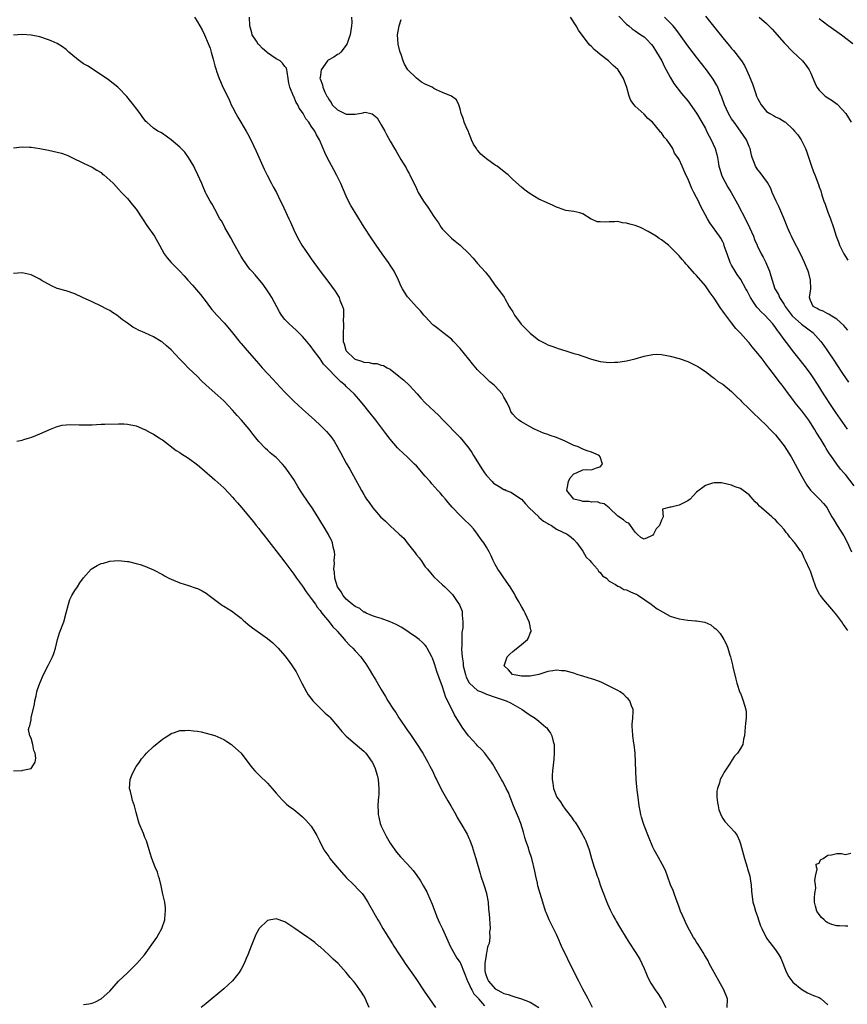
# Model space of a CAD drawing. Units: inches. Extents: x 2628000 to 2631000, y 1464000 to 1467000.
# Drawn here: x 2628798 to 2628987, y 1465322 to 1465546 of the extents above; entities that cross this region are included whole.
import ezdxf

# ---------------------------------------------------------------- set-up
doc = ezdxf.new("R2010")
doc.units = ezdxf.units.IN
doc.header["$MEASUREMENT"] = 0
doc.layers.add('LD26281464_2ft', color=20, linetype='Continuous')

msp = doc.modelspace()

# ---------------------------------------------------------------- linework, layer by layer
at = {"layer": 'LD26281464_2ft'}
for points, elevation in [([(2628838.35, 1465547), (2628839, 1465545.96), (2628839.56, 1465545), (2628840.07, 1465544.07), (2628840.61, 1465543), (2628841.48, 1465541), (2628841.89, 1465539.89), (2628842.16, 1465539), (2628842.57, 1465537.43), (2628842.78, 1465536.78), (2628843, 1465535.92), (2628843.21, 1465535.21), (2628843.25, 1465535), (2628843.35, 1465534.65), (2628843.94, 1465533), (2628844.3, 1465532.3), (2628844.84, 1465531), (2628846.23, 1465528.23), (2628846.74, 1465527), (2628847, 1465526.45), (2628847.75, 1465525), (2628848.2, 1465524.2), (2628850.13, 1465521), (2628850.44, 1465520.44), (2628851.19, 1465519), (2628852.44, 1465516.44), (2628854.27, 1465512.27), (2628854.9, 1465510.9), (2628855.93, 1465509), (2628856.29, 1465508.29), (2628857.03, 1465507), (2628857.99, 1465505), (2628858.33, 1465504.33), (2628859.86, 1465501), (2628860.23, 1465500.23), (2628861, 1465498.45), (2628861.71, 1465497), (2628862.17, 1465496.17), (2628862.86, 1465495), (2628864.55, 1465492.55), (2628865, 1465491.86), (2628867.04, 1465489), (2628869, 1465486.41), (2628869.59, 1465485.59), (2628870.45, 1465484.45), (2628871.25, 1465483.25), (2628871.38, 1465483), (2628871.55, 1465482.45), (2628872.16, 1465481), (2628872.33, 1465480.33), (2628872.4, 1465479), (2628872.31, 1465477.69), (2628872.36, 1465477), (2628872.38, 1465476.38), (2628872.29, 1465475), (2628872.27, 1465473.73), (2628872.32, 1465473), (2628872.48, 1465472.48), (2628872.87, 1465471), (2628873, 1465470.82), (2628874.9, 1465469), (2628875, 1465468.93), (2628876.5, 1465468.5), (2628877, 1465468.24), (2628878.2, 1465468.2), (2628879, 1465467.93), (2628879.95, 1465467.95), (2628881, 1465467.6), (2628881.49, 1465467.49), (2628882.33, 1465467), (2628883, 1465466.68), (2628885, 1465465.07), (2628886.12, 1465464.12), (2628887.35, 1465463), (2628889.16, 1465461), (2628890.03, 1465460.03), (2628891.02, 1465459.02), (2628894.11, 1465456.11), (2628895.08, 1465455.08), (2628899, 1465451.07), (2628900.71, 1465449), (2628901, 1465448.67), (2628901.66, 1465447.66), (2628902.02, 1465447), (2628903, 1465445.5), (2628903.92, 1465443.92), (2628904.54, 1465443), (2628905, 1465442.39), (2628906.3, 1465441), (2628906.65, 1465440.65), (2628907, 1465440.39), (2628907.89, 1465439.89), (2628909, 1465439.21), (2628909.17, 1465439.17), (2628909.55, 1465439), (2628910.59, 1465438.59), (2628912.98, 1465437), (2628913.95, 1465435.95), (2628914.73, 1465435), (2628916.94, 1465432.94), (2628917, 1465432.91), (2628918.01, 1465432.01), (2628919, 1465431.45), (2628919.27, 1465431.27), (2628919.83, 1465431), (2628921, 1465430.18), (2628923.43, 1465429), (2628924.35, 1465428.35), (2628925, 1465427.8), (2628925.63, 1465427), (2628927, 1465425.17), (2628927.8, 1465423.8), (2628928.63, 1465423), (2628929, 1465422.57), (2628930.37, 1465421), (2628930.6, 1465420.6), (2628931, 1465420.26), (2628931.53, 1465419.53), (2628932.39, 1465419), (2628933, 1465418.26), (2628934.49, 1465417.51), (2628935, 1465417.15), (2628935.45, 1465417), (2628936.37, 1465416.37), (2628937, 1465416.31), (2628937.87, 1465415.87), (2628939, 1465415.42), (2628939.29, 1465415.29), (2628939.77, 1465415), (2628942.61, 1465413), (2628943, 1465412.7), (2628944.01, 1465412.01), (2628945.25, 1465411.25), (2628947, 1465410.31), (2628947.98, 1465410.02), (2628949, 1465409.66), (2628951, 1465409.41), (2628952.75, 1465409.25), (2628953, 1465409.25), (2628954.9, 1465408.9), (2628956.29, 1465408.29), (2628957, 1465407.65), (2628957.39, 1465407.39), (2628957.78, 1465407), (2628958.36, 1465406.36), (2628959, 1465405.35), (2628959.24, 1465405), (2628959.82, 1465403.82), (2628960.13, 1465403), (2628960.61, 1465401.39), (2628960.76, 1465401), (2628961.2, 1465399.2), (2628961.29, 1465398.71), (2628961.95, 1465395.95), (2628962.22, 1465395), (2628962.91, 1465392.91), (2628963, 1465392.69), (2628963.45, 1465391.45), (2628963.64, 1465391), (2628964.24, 1465389), (2628964.3, 1465388.3), (2628964.3, 1465387), (2628964.15, 1465385.85), (2628964.03, 1465384.03), (2628963.91, 1465383), (2628963.74, 1465382.26), (2628963.53, 1465381), (2628963, 1465380.11), (2628962.38, 1465379), (2628961.66, 1465378.34), (2628961, 1465377.26), (2628960.88, 1465377.12), (2628960.51, 1465376.51), (2628959.28, 1465374.72), (2628959, 1465374.12), (2628958.38, 1465373), (2628958.27, 1465372.27), (2628957.78, 1465371), (2628957.65, 1465370.35), (2628957.65, 1465369), (2628957.81, 1465367.81), (2628957.89, 1465367), (2628958.09, 1465366.09), (2628958.66, 1465364.66), (2628959, 1465364.14), (2628959.47, 1465363.47), (2628961.72, 1465361), (2628962.25, 1465360.25), (2628962.81, 1465359), (2628963, 1465358.36), (2628963.93, 1465355), (2628964.55, 1465353), (2628964.64, 1465352.64), (2628965, 1465351.51), (2628965.14, 1465351), (2628965.37, 1465349.37), (2628965.45, 1465349), (2628965.51, 1465347.51), (2628965.83, 1465345), (2628966.13, 1465344.13), (2628966.43, 1465343), (2628966.61, 1465342.61), (2628967, 1465341.5), (2628967.15, 1465341), (2628967.62, 1465339.62), (2628967.88, 1465339), (2628968.87, 1465337), (2628969, 1465336.79), (2628971, 1465334.14), (2628971.76, 1465333), (2628972.22, 1465332.22), (2628973.54, 1465329), (2628974.03, 1465328.03), (2628975, 1465326.78), (2628977, 1465325.07), (2628977.18, 1465325), (2628978.33, 1465324.33), (2628979, 1465324), (2628979.71, 1465323.71), (2628981, 1465323.27), (2628981.45, 1465323), (2628983, 1465321.62)], 11366), ([(2628987.57, 1465407), (2628987.32, 1465407.32), (2628987, 1465407.8), (2628986.46, 1465408.46), (2628986.14, 1465409), (2628985, 1465410.55), (2628984.65, 1465411), (2628983.88, 1465411.88), (2628983, 1465412.96), (2628982.03, 1465414.03), (2628981.29, 1465415), (2628981.17, 1465415.17), (2628980.48, 1465416.48), (2628980.25, 1465417), (2628979.53, 1465419), (2628979, 1465420.57), (2628978.88, 1465420.88), (2628977.91, 1465423), (2628977.59, 1465423.59), (2628977, 1465424.88), (2628976.76, 1465425.24), (2628975.47, 1465427), (2628975.23, 1465427.23), (2628975, 1465427.59), (2628974.31, 1465428.31), (2628973.85, 1465429), (2628973.43, 1465429.43), (2628973, 1465430.09), (2628972.2, 1465431), (2628971.57, 1465431.57), (2628971, 1465432.25), (2628970.58, 1465432.58), (2628970.15, 1465433), (2628969, 1465434.03), (2628967.84, 1465435), (2628967.39, 1465435.39), (2628967, 1465435.86), (2628966.38, 1465436.38), (2628965.86, 1465437), (2628965.44, 1465437.44), (2628965, 1465437.96), (2628963.62, 1465439), (2628963, 1465439.45), (2628961.83, 1465439.83), (2628961, 1465440.22), (2628959, 1465440.65), (2628958.69, 1465440.69), (2628957, 1465440.71), (2628956.63, 1465440.63), (2628955, 1465440.14), (2628953, 1465438.58), (2628952.21, 1465437.79), (2628951.5, 1465437), (2628951, 1465436.63), (2628950.25, 1465436.25), (2628949, 1465435.66), (2628947.16, 1465435.16), (2628947, 1465435.18), (2628945.25, 1465434.75), (2628945.35, 1465433), (2628945, 1465432.18), (2628944.55, 1465431), (2628943.75, 1465430.25), (2628943.17, 1465429), (2628943, 1465428.81), (2628942.54, 1465428.54), (2628941, 1465427.89), (2628940.24, 1465428.24), (2628939.4, 1465429), (2628939, 1465429.46), (2628937.92, 1465431), (2628937.52, 1465431.52), (2628937, 1465431.71), (2628936.32, 1465432.32), (2628935, 1465433.14), (2628933, 1465435.02), (2628931.9, 1465435.9), (2628931, 1465436.12), (2628930.37, 1465436.37), (2628929, 1465436.32), (2628928.47, 1465436.48), (2628927, 1465436.49), (2628926.61, 1465436.61), (2628925, 1465436.97), (2628924.94, 1465437), (2628923.33, 1465439), (2628923.44, 1465439.44), (2628923.71, 1465441), (2628924.16, 1465441.84), (2628925, 1465442.8), (2628925.56, 1465443), (2628927, 1465443.69), (2628927.79, 1465443.79), (2628929, 1465443.73), (2628930.17, 1465444.17), (2628931, 1465444.36), (2628931.54, 1465445), (2628931, 1465446.64), (2628930.76, 1465447), (2628929.53, 1465447.53), (2628929, 1465447.75), (2628928.02, 1465448.02), (2628927, 1465448.39), (2628925.77, 1465449), (2628925, 1465449.28), (2628924.51, 1465449.49), (2628923, 1465450.22), (2628921, 1465451.06), (2628919.55, 1465451.55), (2628919, 1465451.79), (2628918.07, 1465452.07), (2628916.68, 1465452.68), (2628915.97, 1465453), (2628915, 1465453.49), (2628913, 1465454.62), (2628912.44, 1465455), (2628911.68, 1465455.68), (2628911, 1465456.39), (2628910.75, 1465456.75), (2628910.61, 1465457), (2628910.34, 1465457.66), (2628909.74, 1465459), (2628909, 1465460.31), (2628908.77, 1465460.77), (2628908.62, 1465461), (2628907, 1465462.75), (2628906.74, 1465463), (2628905.8, 1465463.8), (2628905, 1465464.52), (2628903, 1465466.54), (2628901.86, 1465467.86), (2628900.97, 1465468.97), (2628899, 1465471.37), (2628897.49, 1465473), (2628897, 1465473.5), (2628895.06, 1465475.06), (2628893.91, 1465475.91), (2628893, 1465476.61), (2628892.8, 1465476.8), (2628891, 1465478.66), (2628890.72, 1465479), (2628889.97, 1465479.97), (2628889, 1465480.88), (2628887.11, 1465483), (2628887, 1465483.15), (2628886.27, 1465484.27), (2628885.85, 1465485), (2628885.56, 1465485.56), (2628884.92, 1465487), (2628883.91, 1465489), (2628883, 1465490.42), (2628882.61, 1465491), (2628881.17, 1465493), (2628879.82, 1465495), (2628878.67, 1465496.67), (2628877.07, 1465499.07), (2628875, 1465502.42), (2628874.63, 1465503), (2628874.02, 1465504.02), (2628873.51, 1465505), (2628873, 1465506.12), (2628871.77, 1465509), (2628870.87, 1465510.87), (2628870.19, 1465512.19), (2628868.61, 1465515), (2628868.08, 1465516.08), (2628867.69, 1465517), (2628866.89, 1465519), (2628866.16, 1465520.16), (2628865.79, 1465521), (2628865, 1465522.11), (2628864.41, 1465523), (2628863.76, 1465523.76), (2628863.14, 1465525), (2628863, 1465525.25), (2628862.25, 1465526.25), (2628861.91, 1465527), (2628861.55, 1465527.55), (2628861, 1465528.88), (2628860.93, 1465529), (2628860.11, 1465531), (2628859.91, 1465531.91), (2628859.75, 1465533), (2628859.5, 1465534.5), (2628859.45, 1465535), (2628859.34, 1465535.34), (2628859, 1465535.74), (2628858.46, 1465536.46), (2628857.91, 1465537), (2628857, 1465537.45), (2628855, 1465538.85), (2628854.86, 1465539), (2628853.83, 1465539.83), (2628853, 1465540.75), (2628852.86, 1465540.86), (2628852.5, 1465541.5), (2628851.52, 1465543), (2628851.4, 1465543.4), (2628850.96, 1465545), (2628850.87, 1465547)], 11368), ([(2628874.22, 1465547), (2628874.23, 1465545.77), (2628874.2, 1465545), (2628873.86, 1465543), (2628873.68, 1465542.32), (2628873.23, 1465541), (2628873, 1465540.6), (2628871.74, 1465539), (2628871.34, 1465538.66), (2628871, 1465538.48), (2628870.13, 1465537.87), (2628869, 1465537.28), (2628868.85, 1465537.15), (2628868.72, 1465537), (2628867.25, 1465535), (2628867, 1465533.19), (2628866.99, 1465533), (2628867, 1465532.94), (2628867.56, 1465531.56), (2628867.67, 1465531), (2628868.12, 1465529.88), (2628868.58, 1465529), (2628868.76, 1465528.76), (2628869, 1465528.24), (2628869.52, 1465527.52), (2628869.77, 1465527), (2628871, 1465525.81), (2628872.65, 1465525), (2628873, 1465524.87), (2628874.89, 1465524.89), (2628875, 1465524.87), (2628876.84, 1465525.16), (2628877, 1465525.24), (2628877.31, 1465525.31), (2628878.58, 1465525), (2628878.94, 1465524.94), (2628880.02, 1465524.02), (2628881, 1465522.41), (2628881.79, 1465521), (2628882.2, 1465520.2), (2628883, 1465518.71), (2628883.98, 1465517), (2628884.38, 1465516.38), (2628885.48, 1465514.52), (2628886.64, 1465512.64), (2628887, 1465511.96), (2628887.35, 1465511.35), (2628887.54, 1465511), (2628889, 1465507.91), (2628889.45, 1465507), (2628890.64, 1465505), (2628891, 1465504.47), (2628891.62, 1465503.62), (2628893, 1465501.54), (2628893.22, 1465501.22), (2628893.36, 1465501), (2628894.04, 1465500.04), (2628894.69, 1465499), (2628895, 1465498.61), (2628896.54, 1465497), (2628897, 1465496.59), (2628897.89, 1465495.89), (2628899, 1465494.98), (2628901, 1465493.08), (2628901.99, 1465491.99), (2628903, 1465490.79), (2628904.77, 1465488.77), (2628905, 1465488.48), (2628905.67, 1465487.67), (2628907, 1465485.79), (2628907.59, 1465485), (2628908.23, 1465484.23), (2628909.06, 1465483.06), (2628909.17, 1465482.83), (2628910.21, 1465481), (2628910.53, 1465480.53), (2628911, 1465479.77), (2628911.4, 1465479), (2628912.93, 1465476.93), (2628915, 1465474.86), (2628917, 1465473.29), (2628918.52, 1465472.52), (2628919, 1465472.21), (2628919.94, 1465471.94), (2628921, 1465471.52), (2628921.41, 1465471.41), (2628923.16, 1465470.84), (2628925, 1465470.27), (2628925.99, 1465469.99), (2628927, 1465469.63), (2628929, 1465468.97), (2628931, 1465468.43), (2628933, 1465468.2), (2628934.28, 1465468.28), (2628935, 1465468.27), (2628936.5, 1465468.5), (2628937, 1465468.53), (2628939, 1465468.99), (2628941, 1465469.63), (2628941.77, 1465469.77), (2628943, 1465470.05), (2628943.92, 1465470.08), (2628945, 1465470.04), (2628946.18, 1465469.82), (2628947, 1465469.65), (2628949, 1465469.12), (2628951, 1465468.42), (2628951.93, 1465467.93), (2628953, 1465467.45), (2628953.26, 1465467.26), (2628953.71, 1465467), (2628955, 1465466.13), (2628956.49, 1465465), (2628956.77, 1465464.77), (2628957, 1465464.64), (2628957.88, 1465463.88), (2628959, 1465463.22), (2628961, 1465461.57), (2628962.25, 1465460.25), (2628963, 1465459.58), (2628963.27, 1465459.27), (2628965, 1465457.6), (2628966.29, 1465456.29), (2628967, 1465455.7), (2628967.34, 1465455.34), (2628969, 1465453.78), (2628969.75, 1465453), (2628971, 1465451.66), (2628971.56, 1465451), (2628973, 1465449.14), (2628974.63, 1465446.63), (2628975, 1465446.01), (2628976.55, 1465443), (2628977, 1465442.18), (2628978.16, 1465440.16), (2628979.02, 1465439.02), (2628981, 1465437.08), (2628981.1, 1465437), (2628982.02, 1465436.02), (2628982.8, 1465435), (2628983, 1465434.66), (2628983.86, 1465433), (2628984.31, 1465432.31), (2628985.08, 1465431), (2628986.64, 1465428.64), (2628987.34, 1465427.34), (2628988.4, 1465425)], 11370), ([(2628989, 1465440.02), (2628987, 1465442.61), (2628986.64, 1465443), (2628985.88, 1465443.88), (2628985.05, 1465445), (2628983.62, 1465447), (2628983.35, 1465447.35), (2628983, 1465447.95), (2628982.59, 1465448.59), (2628982.37, 1465449), (2628981.44, 1465450.56), (2628980.32, 1465452.32), (2628979.93, 1465453), (2628978.6, 1465455), (2628977, 1465457.15), (2628975.53, 1465459), (2628975, 1465459.74), (2628974.01, 1465461), (2628973, 1465462.38), (2628972.52, 1465463), (2628971.84, 1465463.84), (2628971.05, 1465465), (2628969.52, 1465467), (2628969.28, 1465467.28), (2628969, 1465467.69), (2628968.41, 1465468.41), (2628967.98, 1465469), (2628967, 1465470.27), (2628965.73, 1465471.73), (2628965, 1465472.65), (2628964.83, 1465472.83), (2628963, 1465474.9), (2628961.98, 1465475.98), (2628961, 1465477.24), (2628959.34, 1465479.34), (2628959, 1465479.87), (2628958.51, 1465480.51), (2628957, 1465482.9), (2628956.11, 1465484.11), (2628955.51, 1465485), (2628955, 1465485.72), (2628953, 1465488.03), (2628952.51, 1465488.51), (2628951, 1465490.24), (2628950.62, 1465490.62), (2628950.29, 1465491), (2628949.67, 1465491.67), (2628949, 1465492.54), (2628948.76, 1465492.76), (2628947, 1465494.62), (2628946.57, 1465495), (2628945, 1465496.19), (2628944.49, 1465496.49), (2628943.78, 1465497), (2628941.93, 1465498.07), (2628940.16, 1465499), (2628939, 1465499.45), (2628937.74, 1465499.74), (2628937, 1465500.02), (2628936.09, 1465500.09), (2628935, 1465500.35), (2628934.28, 1465500.28), (2628933, 1465500.28), (2628932.2, 1465500.2), (2628931, 1465500.28), (2628930.29, 1465500.29), (2628929, 1465500.91), (2628928.92, 1465500.92), (2628927, 1465502.11), (2628926.3, 1465502.31), (2628925, 1465502.63), (2628923.12, 1465502.88), (2628921.5, 1465503.5), (2628921, 1465503.64), (2628920.1, 1465504.1), (2628919, 1465504.54), (2628918.7, 1465504.7), (2628917, 1465505.46), (2628915, 1465506.65), (2628913.65, 1465507.65), (2628913, 1465508.19), (2628911, 1465509.96), (2628910.49, 1465510.49), (2628909.95, 1465511), (2628909.43, 1465511.43), (2628909, 1465511.76), (2628908.33, 1465512.33), (2628907.43, 1465513), (2628907, 1465513.23), (2628905, 1465514.63), (2628904.65, 1465515), (2628903.75, 1465515.75), (2628903, 1465516.66), (2628902.83, 1465516.83), (2628902.73, 1465517), (2628902.03, 1465518.03), (2628901.56, 1465519), (2628901.43, 1465519.43), (2628901, 1465520.59), (2628900.88, 1465520.88), (2628900.58, 1465521.42), (2628899.93, 1465523), (2628899.75, 1465523.75), (2628899.24, 1465525), (2628899, 1465526.05), (2628898.69, 1465527), (2628898.16, 1465528.16), (2628897.06, 1465529), (2628895, 1465529.77), (2628893.62, 1465530.38), (2628893, 1465530.73), (2628892.61, 1465531), (2628891.51, 1465531.51), (2628891, 1465531.71), (2628890.17, 1465532.17), (2628889, 1465533.05), (2628887.08, 1465535), (2628886.28, 1465536.28), (2628885.99, 1465537), (2628885.5, 1465538.5), (2628885.32, 1465539), (2628885.24, 1465539.24), (2628884.84, 1465540.84), (2628884.69, 1465543), (2628885.09, 1465545), (2628885.54, 1465546.46)], 11372), ([(2628987.44, 1465453), (2628984.78, 1465456.78), (2628983.87, 1465458.13), (2628982.01, 1465461), (2628980.77, 1465463), (2628979.5, 1465465), (2628979, 1465465.71), (2628977.59, 1465467.59), (2628976.41, 1465469), (2628974.89, 1465470.89), (2628974.03, 1465472.03), (2628973, 1465473.42), (2628971.88, 1465475), (2628971.47, 1465475.47), (2628971, 1465476.21), (2628970.41, 1465477), (2628968.59, 1465479), (2628967.74, 1465479.74), (2628967, 1465480.58), (2628966.79, 1465480.79), (2628966.02, 1465481.98), (2628965.31, 1465483), (2628965, 1465483.65), (2628964.52, 1465484.52), (2628964.27, 1465485), (2628963.11, 1465487.11), (2628962.24, 1465488.24), (2628961.78, 1465489), (2628961, 1465490.4), (2628960.68, 1465491), (2628959.95, 1465493), (2628959.41, 1465494.59), (2628959.23, 1465495.23), (2628959, 1465495.69), (2628958.53, 1465496.53), (2628958.23, 1465497), (2628956.05, 1465500.05), (2628955.47, 1465501), (2628953.91, 1465503.91), (2628953.41, 1465505), (2628953, 1465505.84), (2628952.35, 1465507), (2628951.9, 1465507.9), (2628951.42, 1465509), (2628951, 1465510.18), (2628950.72, 1465510.72), (2628950.07, 1465512.07), (2628949.7, 1465513), (2628949, 1465514.49), (2628948.7, 1465515), (2628947.99, 1465515.99), (2628947.55, 1465517), (2628947, 1465517.9), (2628946.2, 1465519), (2628945.62, 1465519.62), (2628945, 1465520.62), (2628944.78, 1465520.78), (2628944.64, 1465521), (2628942.92, 1465523), (2628941.84, 1465523.84), (2628941, 1465524.84), (2628939, 1465526.68), (2628938.72, 1465527), (2628938, 1465528), (2628937.61, 1465529), (2628937.06, 1465530.94), (2628936.32, 1465533), (2628935.08, 1465535), (2628935, 1465535.08), (2628933.97, 1465535.97), (2628932.87, 1465537), (2628931, 1465538.45), (2628930.39, 1465539), (2628929.63, 1465539.63), (2628929, 1465540.3), (2628928.64, 1465540.64), (2628928.34, 1465541), (2628926.89, 1465542.89), (2628926.06, 1465544.06), (2628925.53, 1465545), (2628924.17, 1465547)], 11374), ([(2628935.21, 1465547.21), (2628937, 1465545.41), (2628937.49, 1465545), (2628938.32, 1465544.32), (2628939, 1465543.88), (2628939.51, 1465543.51), (2628940.3, 1465543), (2628941, 1465542.47), (2628941.76, 1465541.76), (2628942.49, 1465541), (2628942.73, 1465540.73), (2628943, 1465540.36), (2628943.87, 1465539), (2628945.03, 1465537), (2628945.68, 1465535.68), (2628946.09, 1465535), (2628947, 1465533.29), (2628947.83, 1465531.83), (2628949.57, 1465529.57), (2628951, 1465527.87), (2628953, 1465525.1), (2628954.21, 1465523), (2628955, 1465521.57), (2628955.3, 1465521), (2628955.86, 1465519.86), (2628956.34, 1465519), (2628957.26, 1465517), (2628957.64, 1465515.64), (2628957.77, 1465515), (2628957.91, 1465514.09), (2628958.11, 1465513), (2628958.29, 1465512.29), (2628958.71, 1465511), (2628958.79, 1465510.79), (2628960.17, 1465508.17), (2628960.9, 1465507), (2628962.38, 1465504.38), (2628964.43, 1465500.43), (2628965.12, 1465499), (2628966.02, 1465497), (2628966.26, 1465496.26), (2628966.81, 1465495), (2628966.85, 1465494.85), (2628967.72, 1465493), (2628968.19, 1465492.19), (2628968.82, 1465491), (2628969, 1465490.6), (2628969.66, 1465489), (2628969.94, 1465487.94), (2628970.86, 1465485), (2628971.69, 1465483.69), (2628971.92, 1465483), (2628973, 1465481.45), (2628973.22, 1465481), (2628974.82, 1465478.82), (2628976.94, 1465476.94), (2628978.07, 1465476.07), (2628979, 1465475.39), (2628979.24, 1465475.24), (2628979.54, 1465475), (2628981.34, 1465473), (2628982.05, 1465472.05), (2628982.88, 1465470.88), (2628984.49, 1465468.49), (2628985, 1465467.66), (2628986.33, 1465465.67), (2628987, 1465464.68), (2628987.71, 1465463.71)], 11376), ([(2628987.53, 1465475.53), (2628987, 1465476.15), (2628986.63, 1465476.63), (2628985, 1465478.11), (2628983.48, 1465479), (2628983.2, 1465479.2), (2628983, 1465479.28), (2628981.89, 1465479.89), (2628981, 1465480.21), (2628980.51, 1465480.51), (2628979.6, 1465481), (2628979, 1465482.34), (2628978.82, 1465483), (2628979.08, 1465485), (2628979.04, 1465487), (2628978.61, 1465488.61), (2628978.48, 1465489), (2628977.66, 1465491), (2628976.73, 1465493), (2628975, 1465496.35), (2628974.67, 1465497), (2628974.39, 1465497.61), (2628973.77, 1465499), (2628973.57, 1465499.57), (2628972.9, 1465501.1), (2628971.78, 1465503.78), (2628971.17, 1465505), (2628970.29, 1465507), (2628969.92, 1465507.92), (2628969.23, 1465509.23), (2628967.55, 1465511.55), (2628967, 1465512.19), (2628966.42, 1465513), (2628966.15, 1465513.85), (2628965.7, 1465515), (2628965.54, 1465515.54), (2628965.22, 1465517), (2628965, 1465517.49), (2628964.39, 1465519), (2628963.06, 1465521), (2628961.56, 1465523), (2628961, 1465523.79), (2628960.25, 1465525), (2628959.36, 1465527), (2628958.76, 1465528.76), (2628958.39, 1465529.61), (2628957.84, 1465531), (2628957.57, 1465531.57), (2628956.82, 1465532.82), (2628955.27, 1465535), (2628953, 1465537.83), (2628951, 1465540.46), (2628949.11, 1465543.11), (2628948.26, 1465544.26), (2628947.65, 1465545), (2628947, 1465545.71), (2628945.66, 1465547)], 11378), ([(2628955, 1465547.2), (2628957.79, 1465543.79), (2628959, 1465542.25), (2628960.04, 1465541), (2628960.49, 1465540.49), (2628961, 1465539.84), (2628961.41, 1465539.41), (2628961.74, 1465539), (2628963.25, 1465537), (2628963.95, 1465535.95), (2628964.39, 1465535), (2628965, 1465533.58), (2628965.19, 1465533.19), (2628965.78, 1465531.78), (2628966.53, 1465529.47), (2628966.7, 1465529), (2628967, 1465528.33), (2628967.72, 1465527), (2628969, 1465525.47), (2628969.72, 1465525), (2628970.55, 1465524.55), (2628971, 1465524.26), (2628971.9, 1465523.9), (2628973.14, 1465523.14), (2628973.3, 1465523), (2628975, 1465521.43), (2628975.39, 1465521), (2628976.11, 1465520.11), (2628976.89, 1465519), (2628977.89, 1465517), (2628978.19, 1465516.19), (2628979, 1465513.67), (2628979.23, 1465513), (2628979.69, 1465511.69), (2628979.98, 1465511), (2628980.82, 1465508.82), (2628981, 1465508.25), (2628981.35, 1465507.35), (2628981.61, 1465506.39), (2628982.09, 1465505), (2628982.35, 1465504.35), (2628983, 1465502.53), (2628983.59, 1465501), (2628984.27, 1465499), (2628984.9, 1465497), (2628985.47, 1465495.47), (2628985.67, 1465495), (2628986.28, 1465493.72), (2628986.65, 1465493), (2628986.79, 1465492.79), (2628987, 1465492.37), (2628987.52, 1465491.52)], 11380), ([(2628967.29, 1465547), (2628969, 1465545.55), (2628970.27, 1465544.27), (2628973, 1465541.14), (2628975, 1465539.1), (2628977.18, 1465537), (2628978, 1465536), (2628978.7, 1465535), (2628979, 1465534.37), (2628980.01, 1465532.01), (2628980.47, 1465531), (2628981, 1465530.34), (2628982.36, 1465529), (2628983, 1465528.56), (2628983.95, 1465527.95), (2628985.11, 1465527.11), (2628985.25, 1465527), (2628987.09, 1465525), (2628988.29, 1465523)], 11382), ([(2628981, 1465546.68), (2628983, 1465545.14), (2628983.21, 1465545), (2628984.23, 1465544.23), (2628985, 1465543.7), (2628986.07, 1465543), (2628988.71, 1465541)], 11384), ([(2628960, 1465321), (2628960.08, 1465323), (2628959.2, 1465325), (2628958.43, 1465326.43), (2628956.99, 1465329.01), (2628955.91, 1465331), (2628955.61, 1465331.61), (2628955, 1465332.64), (2628954.81, 1465333), (2628954.49, 1465333.51), (2628953.39, 1465335.39), (2628953, 1465335.91), (2628952.61, 1465336.61), (2628952.33, 1465337), (2628951.35, 1465338.65), (2628951, 1465339.29), (2628950.49, 1465340.49), (2628950.22, 1465341), (2628949.85, 1465341.85), (2628949.34, 1465343), (2628949, 1465343.86), (2628948.7, 1465344.7), (2628948.3, 1465345.7), (2628947.86, 1465347), (2628947.68, 1465347.68), (2628947.07, 1465349), (2628946.34, 1465351), (2628946, 1465352), (2628945.5, 1465353), (2628943.92, 1465355.92), (2628943.3, 1465357), (2628943, 1465357.62), (2628942, 1465360), (2628941, 1465362.55), (2628940.85, 1465363), (2628940.43, 1465364.43), (2628940.3, 1465365), (2628940.15, 1465365.85), (2628939.92, 1465367), (2628939.62, 1465369), (2628939.42, 1465370.58), (2628939.38, 1465371.38), (2628939.2, 1465373), (2628939.1, 1465374.9), (2628939.04, 1465377), (2628938.95, 1465379), (2628938.74, 1465381), (2628938.68, 1465381.32), (2628938.44, 1465383), (2628938.37, 1465384.37), (2628938.29, 1465385), (2628938.31, 1465385.69), (2628938.47, 1465387), (2628938.54, 1465388.54), (2628938.52, 1465389), (2628938.17, 1465389.83), (2628937.73, 1465391), (2628937.41, 1465391.41), (2628937, 1465391.77), (2628936.4, 1465392.4), (2628935.53, 1465393), (2628935, 1465393.31), (2628934.38, 1465393.62), (2628933, 1465394.35), (2628931.2, 1465395.2), (2628929.74, 1465395.74), (2628928.23, 1465396.23), (2628927, 1465396.61), (2628926.72, 1465396.72), (2628925.75, 1465397), (2628925, 1465397.27), (2628924.66, 1465397.34), (2628923, 1465397.83), (2628922.17, 1465397.83), (2628921, 1465397.99), (2628920.18, 1465397.82), (2628919, 1465397.69), (2628916.94, 1465397), (2628915, 1465396.62), (2628914.63, 1465396.63), (2628913, 1465396.59), (2628910.99, 1465397), (2628910.02, 1465398.02), (2628909.04, 1465399), (2628909.77, 1465401), (2628910.35, 1465401.65), (2628911, 1465402.2), (2628911.45, 1465402.55), (2628913, 1465403.81), (2628914.38, 1465405), (2628914.64, 1465405.36), (2628915, 1465406.39), (2628915.19, 1465406.81), (2628915.22, 1465407), (2628915.16, 1465407.16), (2628914.81, 1465408.81), (2628914.79, 1465409), (2628913.85, 1465411), (2628913.57, 1465411.57), (2628913, 1465412.48), (2628912.31, 1465413.69), (2628911.58, 1465415), (2628911.38, 1465415.38), (2628911, 1465415.97), (2628910.63, 1465416.63), (2628910.4, 1465417), (2628909, 1465419.02), (2628908.21, 1465420.21), (2628907.62, 1465421), (2628907, 1465422.1), (2628906.57, 1465423), (2628906.09, 1465424.09), (2628905.63, 1465425), (2628905, 1465426.06), (2628904.39, 1465427), (2628903.83, 1465427.83), (2628903, 1465428.99), (2628902.12, 1465430.12), (2628901.36, 1465431), (2628901, 1465431.37), (2628900.15, 1465432.15), (2628899, 1465433.3), (2628897.2, 1465435.21), (2628896.27, 1465436.27), (2628895.69, 1465437), (2628895, 1465437.78), (2628894.41, 1465438.41), (2628893.93, 1465439), (2628892.51, 1465440.51), (2628892.12, 1465441), (2628891, 1465442.26), (2628889, 1465444.57), (2628888.61, 1465445), (2628887, 1465446.57), (2628885, 1465448.42), (2628884.72, 1465448.72), (2628883, 1465450.69), (2628882, 1465452), (2628879.75, 1465455), (2628878.17, 1465457), (2628877, 1465458.43), (2628876.55, 1465459), (2628875.84, 1465459.84), (2628874.79, 1465461), (2628873, 1465462.74), (2628872.72, 1465463), (2628871.75, 1465463.75), (2628871, 1465464.54), (2628870.75, 1465464.75), (2628870.53, 1465465), (2628869, 1465466.58), (2628868.62, 1465467), (2628867.8, 1465467.8), (2628867, 1465469.05), (2628865.51, 1465471), (2628865, 1465471.77), (2628863.98, 1465473), (2628863, 1465474.1), (2628862.07, 1465475), (2628861.54, 1465475.54), (2628859.92, 1465477), (2628859, 1465478.01), (2628858.24, 1465479), (2628857.78, 1465479.78), (2628856.02, 1465483), (2628855.63, 1465483.63), (2628855, 1465484.57), (2628853.98, 1465485.98), (2628852.16, 1465488.16), (2628851.42, 1465489), (2628851, 1465489.5), (2628850.36, 1465490.36), (2628849.9, 1465491), (2628849.54, 1465491.54), (2628849, 1465492.41), (2628847.35, 1465495.35), (2628846.61, 1465496.61), (2628845.29, 1465499), (2628845, 1465499.56), (2628844.48, 1465500.48), (2628844.15, 1465501), (2628843, 1465503.18), (2628842.35, 1465504.35), (2628841.93, 1465505), (2628841, 1465506.69), (2628840.84, 1465507), (2628840.29, 1465508.29), (2628840, 1465509), (2628839.13, 1465511), (2628838.45, 1465512.45), (2628838.15, 1465513), (2628836.94, 1465515), (2628836.15, 1465516.16), (2628835, 1465517.32), (2628833, 1465519), (2628831.86, 1465519.86), (2628831, 1465520.43), (2628830.64, 1465520.64), (2628829.96, 1465521), (2628829, 1465521.7), (2628827.43, 1465523), (2628827.22, 1465523.22), (2628826.35, 1465524.35), (2628825.91, 1465525), (2628824.42, 1465527), (2628822.89, 1465528.89), (2628821, 1465530.87), (2628820.84, 1465531), (2628818.69, 1465532.69), (2628817, 1465533.86), (2628813.88, 1465535.88), (2628813, 1465536.38), (2628812.08, 1465537), (2628811, 1465537.83), (2628809.61, 1465539), (2628809.31, 1465539.31), (2628809, 1465539.59), (2628808.21, 1465540.21), (2628807, 1465540.98), (2628805.57, 1465541.57), (2628805, 1465541.83), (2628803, 1465542.52), (2628801, 1465542.91), (2628799, 1465543.01), (2628797, 1465542.85)], 11364), ([(2628797, 1465517.16), (2628799, 1465517.42), (2628800.65, 1465517.35), (2628801, 1465517.31), (2628802.98, 1465517.02), (2628805, 1465516.63), (2628807, 1465516.22), (2628807.94, 1465515.94), (2628809, 1465515.59), (2628809.42, 1465515.42), (2628810.34, 1465515), (2628813, 1465513.66), (2628815, 1465512.73), (2628816.06, 1465512.06), (2628817, 1465511.51), (2628817.26, 1465511.26), (2628817.61, 1465511), (2628819, 1465509.81), (2628819.81, 1465509), (2628821, 1465507.77), (2628821.7, 1465507), (2628823, 1465505.64), (2628824.2, 1465504.2), (2628825, 1465503.16), (2628826.44, 1465501), (2628827.48, 1465499.48), (2628829.23, 1465497), (2628830.37, 1465495), (2628831.43, 1465493), (2628832.07, 1465492.07), (2628833.02, 1465491), (2628835, 1465489), (2628835.97, 1465487.97), (2628836.82, 1465487), (2628837.86, 1465485.86), (2628839.73, 1465483.73), (2628841, 1465482.05), (2628841.76, 1465481), (2628842.3, 1465480.3), (2628843.42, 1465479), (2628845.16, 1465477.16), (2628847, 1465474.94), (2628848.75, 1465472.75), (2628849, 1465472.5), (2628850.31, 1465471), (2628852.46, 1465468.46), (2628853, 1465467.85), (2628853.79, 1465467), (2628856.33, 1465464.33), (2628857, 1465463.58), (2628859, 1465461.4), (2628860.18, 1465460.18), (2628861, 1465459.38), (2628863, 1465457.51), (2628864.35, 1465456.35), (2628865.83, 1465455), (2628867, 1465453.92), (2628868.46, 1465452.46), (2628869, 1465451.85), (2628869.38, 1465451.38), (2628869.67, 1465451), (2628870.21, 1465450.21), (2628870.93, 1465449), (2628871.65, 1465447.65), (2628873, 1465445.18), (2628873.82, 1465443.82), (2628874.28, 1465443), (2628875.97, 1465439.97), (2628876.46, 1465439), (2628877, 1465438.05), (2628877.4, 1465437.4), (2628877.63, 1465437), (2628878.22, 1465436.21), (2628879.05, 1465435), (2628880.8, 1465433), (2628881.96, 1465431.96), (2628882.91, 1465431), (2628883, 1465430.93), (2628885.06, 1465429), (2628886.12, 1465428.12), (2628886.91, 1465427), (2628888.76, 1465424.76), (2628889, 1465424.33), (2628889.63, 1465423.63), (2628890.07, 1465423), (2628891, 1465421.54), (2628891.52, 1465421), (2628892.2, 1465420.2), (2628893, 1465419.3), (2628895, 1465417.46), (2628895.47, 1465417), (2628896.26, 1465416.26), (2628897.24, 1465415.24), (2628897.44, 1465415), (2628898.33, 1465413.67), (2628898.88, 1465412.88), (2628899, 1465412.53), (2628899.43, 1465411.43), (2628899.5, 1465411), (2628899.48, 1465410.52), (2628899.65, 1465409), (2628899.6, 1465407.6), (2628899.42, 1465406.58), (2628899.36, 1465405), (2628899.38, 1465403.38), (2628899.33, 1465403), (2628899.31, 1465402.69), (2628899.43, 1465401), (2628899.66, 1465399.66), (2628899.71, 1465399), (2628900.2, 1465397), (2628900.39, 1465396.39), (2628901.06, 1465395.06), (2628901.11, 1465395), (2628903, 1465393.36), (2628903.89, 1465393), (2628905, 1465392.5), (2628907, 1465391.8), (2628909.53, 1465391), (2628910.51, 1465390.51), (2628913.15, 1465389), (2628914.27, 1465388.27), (2628915, 1465387.74), (2628916.11, 1465387), (2628917, 1465386.34), (2628918.58, 1465385), (2628918.78, 1465384.78), (2628919, 1465384.46), (2628919.63, 1465383.63), (2628919.97, 1465383), (2628920.28, 1465381.72), (2628920.5, 1465381), (2628920.51, 1465380.51), (2628920.5, 1465379), (2628920.37, 1465377.63), (2628920.26, 1465376.26), (2628920.12, 1465375), (2628920.05, 1465373.95), (2628920.03, 1465373), (2628920.18, 1465372.18), (2628920.29, 1465371), (2628921, 1465369.12), (2628921.05, 1465369), (2628921.9, 1465367.9), (2628922.44, 1465367), (2628923, 1465366.24), (2628924.45, 1465364.45), (2628925, 1465363.6), (2628925.28, 1465363.28), (2628926.11, 1465361.89), (2628926.67, 1465361), (2628927.48, 1465359.48), (2628927.71, 1465359), (2628928.43, 1465357), (2628928.99, 1465355), (2628929.6, 1465353), (2628929.98, 1465351.98), (2628930.3, 1465351), (2628930.5, 1465350.5), (2628931, 1465349), (2628931.54, 1465347.54), (2628931.73, 1465347), (2628932.22, 1465345.78), (2628932.64, 1465344.64), (2628933.27, 1465343.27), (2628933.95, 1465341.95), (2628934.49, 1465341), (2628934.66, 1465340.66), (2628935.4, 1465339.4), (2628935.65, 1465339), (2628936.89, 1465336.89), (2628937.68, 1465335.68), (2628939, 1465333.72), (2628940.03, 1465332.03), (2628940.51, 1465331), (2628941, 1465329.9), (2628941.39, 1465329), (2628941.84, 1465327.84), (2628942.52, 1465326.52), (2628943.51, 1465325), (2628944.16, 1465324.16), (2628945, 1465322.92), (2628945.95, 1465321)], 11362), ([(2628929.21, 1465321), (2628928.23, 1465323), (2628927.8, 1465323.8), (2628927, 1465325.2), (2628926.11, 1465327), (2628925, 1465329.18), (2628922.18, 1465335), (2628921.3, 1465337), (2628921, 1465337.63), (2628920.34, 1465339), (2628919.35, 1465341), (2628919, 1465341.78), (2628918.64, 1465342.64), (2628918.52, 1465343), (2628917.87, 1465345), (2628917.28, 1465347), (2628916.78, 1465348.78), (2628916.64, 1465349.36), (2628916.27, 1465351), (2628916.08, 1465352.08), (2628915.38, 1465355), (2628914.78, 1465356.78), (2628914.59, 1465357.41), (2628914.04, 1465359), (2628913.79, 1465359.79), (2628913.47, 1465361), (2628912.85, 1465363), (2628912.34, 1465364.34), (2628911.21, 1465367), (2628910.61, 1465368.61), (2628910.42, 1465369), (2628910.04, 1465370.04), (2628909.51, 1465371), (2628909.36, 1465371.36), (2628908.67, 1465372.67), (2628908.42, 1465373), (2628906.49, 1465376.49), (2628906.18, 1465377), (2628905, 1465378.53), (2628904.67, 1465379), (2628903.89, 1465379.89), (2628903, 1465380.72), (2628902.76, 1465381), (2628901.91, 1465381.91), (2628900.93, 1465383), (2628900.11, 1465384.11), (2628899.49, 1465385), (2628897.75, 1465387.75), (2628897, 1465389.19), (2628895.76, 1465391.76), (2628895, 1465394.14), (2628894.2, 1465396.2), (2628893.69, 1465397.69), (2628893.21, 1465399.21), (2628893, 1465399.91), (2628892.68, 1465400.68), (2628892.53, 1465401), (2628891.5, 1465403), (2628891.29, 1465403.29), (2628891, 1465403.67), (2628890.36, 1465404.36), (2628889.66, 1465405), (2628889, 1465405.46), (2628885.68, 1465407.68), (2628884.39, 1465408.39), (2628883, 1465409), (2628881, 1465409.77), (2628879.92, 1465410.08), (2628879, 1465410.4), (2628877.56, 1465411), (2628877.23, 1465411.23), (2628877, 1465411.24), (2628876.07, 1465412.07), (2628875, 1465412.48), (2628874.74, 1465412.74), (2628874.38, 1465413), (2628873, 1465414.15), (2628872.29, 1465415), (2628871.83, 1465415.83), (2628870.98, 1465417), (2628870.38, 1465419), (2628870.31, 1465420.31), (2628870.17, 1465421), (2628870.31, 1465422.31), (2628870.25, 1465423), (2628870.38, 1465424.38), (2628870.28, 1465425), (2628869.97, 1465426.03), (2628869.86, 1465427), (2628869.61, 1465427.61), (2628869, 1465428.74), (2628868.92, 1465428.92), (2628867.74, 1465431), (2628867.44, 1465431.44), (2628866.5, 1465433), (2628865.18, 1465435), (2628864.28, 1465436.28), (2628862.69, 1465438.69), (2628861.92, 1465439.92), (2628861, 1465441.46), (2628859.98, 1465443), (2628859, 1465444.37), (2628858.44, 1465445), (2628857, 1465446.5), (2628856.4, 1465447), (2628855.61, 1465447.61), (2628855, 1465448.2), (2628854.55, 1465448.55), (2628853, 1465450.14), (2628852.35, 1465451), (2628851.73, 1465451.73), (2628850.83, 1465453), (2628849.04, 1465455.04), (2628848.08, 1465456.08), (2628847, 1465457.29), (2628845, 1465459.43), (2628843, 1465461.27), (2628841.01, 1465463.01), (2628839.97, 1465463.97), (2628839, 1465464.98), (2628837, 1465466.92), (2628835.95, 1465467.95), (2628835, 1465468.98), (2628833, 1465471.06), (2628831.97, 1465471.97), (2628831, 1465472.8), (2628830.7, 1465473), (2628829, 1465474.02), (2628827, 1465474.95), (2628825.58, 1465475.58), (2628825, 1465475.89), (2628824.24, 1465476.24), (2628823, 1465477.16), (2628821.91, 1465477.91), (2628821, 1465478.7), (2628820.59, 1465479), (2628819.6, 1465479.6), (2628819, 1465480.02), (2628818.34, 1465480.34), (2628817, 1465481.06), (2628815, 1465482), (2628812.73, 1465483), (2628811, 1465483.85), (2628809, 1465484.56), (2628808.64, 1465484.64), (2628807.34, 1465485), (2628807, 1465485.11), (2628805.68, 1465485.68), (2628803.34, 1465487), (2628803, 1465487.22), (2628801.83, 1465487.83), (2628801, 1465488.2), (2628800.36, 1465488.36), (2628799, 1465488.63), (2628797, 1465488.51)], 11360), ([(2628797.77, 1465450.23), (2628799, 1465450.49), (2628799.37, 1465450.63), (2628800.67, 1465451), (2628801.18, 1465451.18), (2628803, 1465451.94), (2628805.44, 1465453), (2628807, 1465453.62), (2628808.12, 1465453.88), (2628809, 1465453.98), (2628809.97, 1465454.03), (2628812.01, 1465453.99), (2628813, 1465453.95), (2628813.95, 1465453.95), (2628815, 1465453.97), (2628815.94, 1465454.06), (2628817, 1465454.09), (2628817.85, 1465454.15), (2628821, 1465454.21), (2628822.17, 1465454.17), (2628823, 1465454.13), (2628825, 1465453.7), (2628826.9, 1465452.9), (2628827, 1465452.87), (2628828.2, 1465452.2), (2628829, 1465451.83), (2628830.3, 1465451), (2628830.7, 1465450.7), (2628831, 1465450.51), (2628834.14, 1465448.14), (2628835, 1465447.64), (2628835.37, 1465447.37), (2628837, 1465446.34), (2628839, 1465444.83), (2628839.98, 1465443.98), (2628843, 1465441.42), (2628845, 1465439.57), (2628846.26, 1465438.26), (2628847, 1465437.44), (2628847.4, 1465437), (2628848.14, 1465436.14), (2628849.18, 1465435), (2628851, 1465432.84), (2628851.81, 1465431.81), (2628852.41, 1465431), (2628853, 1465430.3), (2628853.57, 1465429.57), (2628854, 1465429), (2628855.34, 1465427.34), (2628857.95, 1465423.95), (2628859, 1465422.61), (2628861, 1465419.88), (2628861.6, 1465419), (2628863, 1465417.12), (2628863.83, 1465415.83), (2628865, 1465414.35), (2628865.94, 1465413), (2628866.35, 1465412.35), (2628867, 1465411.63), (2628867.24, 1465411.24), (2628867.45, 1465411), (2628869.08, 1465409), (2628869.9, 1465407.9), (2628870.81, 1465407), (2628870.89, 1465406.89), (2628872.58, 1465405), (2628872.76, 1465404.76), (2628873, 1465404.52), (2628873.7, 1465403.7), (2628874.5, 1465403), (2628875, 1465402.42), (2628876.33, 1465401), (2628877, 1465400.04), (2628877.44, 1465399.44), (2628878.22, 1465398.22), (2628879, 1465396.89), (2628879.73, 1465395.73), (2628881, 1465393.55), (2628881.95, 1465391.95), (2628882.46, 1465391), (2628883.75, 1465389), (2628884.29, 1465388.29), (2628885, 1465387.11), (2628885.23, 1465386.77), (2628886.69, 1465384.69), (2628887, 1465384.19), (2628887.51, 1465383.51), (2628889, 1465381.27), (2628890.48, 1465379), (2628891.65, 1465377), (2628892.07, 1465376.07), (2628892.67, 1465375), (2628893.4, 1465373.4), (2628893.62, 1465373), (2628894.03, 1465372.03), (2628895, 1465370.25), (2628896.16, 1465368.16), (2628896.87, 1465367), (2628897.99, 1465365), (2628898.33, 1465364.33), (2628899.14, 1465363), (2628900.57, 1465360.57), (2628901, 1465359.66), (2628901.2, 1465359.2), (2628901.75, 1465357.75), (2628901.95, 1465357), (2628902.22, 1465356.22), (2628902.56, 1465355), (2628903.58, 1465351.58), (2628903.76, 1465351), (2628904.43, 1465349), (2628905, 1465347.12), (2628905.03, 1465347), (2628905.37, 1465345), (2628905.47, 1465343.47), (2628905.62, 1465342.38), (2628905.87, 1465339), (2628905.74, 1465338.26), (2628905.76, 1465337), (2628905.6, 1465335.6), (2628905.36, 1465335), (2628905.22, 1465334.78), (2628905, 1465333.4), (2628904.92, 1465333.08), (2628904.94, 1465332.94), (2628904.65, 1465331), (2628904.67, 1465329.33), (2628904.7, 1465329), (2628904.76, 1465328.76), (2628905, 1465328.08), (2628905.3, 1465327.3), (2628905.45, 1465327), (2628907, 1465325.26), (2628907.46, 1465325), (2628908.48, 1465324.48), (2628909, 1465324.19), (2628909.95, 1465323.95), (2628911, 1465323.56), (2628911.46, 1465323.46), (2628913.03, 1465323), (2628915, 1465322.18), (2628916.95, 1465321)], 11358), ([(2628797.02, 1465375.02), (2628799, 1465375.1), (2628799.17, 1465375.17), (2628801, 1465375.52), (2628801.95, 1465377), (2628802.13, 1465377.87), (2628801.98, 1465379), (2628801.64, 1465379.64), (2628801.44, 1465381), (2628801, 1465382.47), (2628800.74, 1465383), (2628800.46, 1465384.46), (2628800.55, 1465385), (2628800.72, 1465385.28), (2628801, 1465386.63), (2628801.06, 1465387.06), (2628801.78, 1465390.22), (2628801.89, 1465391), (2628802.15, 1465392.15), (2628802.31, 1465393), (2628802.45, 1465393.55), (2628802.98, 1465395), (2628803.87, 1465397), (2628805, 1465399.17), (2628805.9, 1465401), (2628806.19, 1465401.81), (2628806.57, 1465403), (2628807.06, 1465405), (2628807.54, 1465406.46), (2628808.47, 1465409), (2628809.04, 1465411.04), (2628809.56, 1465413), (2628809.9, 1465414.1), (2628810.35, 1465415), (2628811, 1465416.14), (2628811.58, 1465417), (2628812.12, 1465417.88), (2628813, 1465419.08), (2628814.77, 1465421), (2628815, 1465421.2), (2628816.14, 1465421.86), (2628817, 1465422.3), (2628817.57, 1465422.43), (2628819, 1465422.85), (2628821, 1465423.01), (2628823, 1465422.81), (2628823.23, 1465422.77), (2628825, 1465422.35), (2628825.91, 1465422.09), (2628827, 1465421.72), (2628829, 1465420.91), (2628831, 1465419.81), (2628831.51, 1465419.51), (2628832.45, 1465419), (2628833, 1465418.72), (2628835, 1465417.91), (2628837, 1465417.29), (2628838.7, 1465416.7), (2628839, 1465416.58), (2628840.05, 1465416.05), (2628841, 1465415.53), (2628841.69, 1465415), (2628844.74, 1465412.74), (2628845, 1465412.59), (2628847, 1465411.36), (2628847.49, 1465411), (2628849, 1465409.82), (2628849.42, 1465409.42), (2628850.49, 1465408.49), (2628851, 1465408.11), (2628851.61, 1465407.61), (2628853.97, 1465405.97), (2628855, 1465405.23), (2628856.2, 1465404.2), (2628857, 1465403.47), (2628857.45, 1465403), (2628859, 1465401.21), (2628859.95, 1465399.95), (2628860.63, 1465399), (2628861.56, 1465397.56), (2628861.84, 1465397), (2628862.26, 1465396.26), (2628862.86, 1465395), (2628863.91, 1465393), (2628864.33, 1465392.33), (2628865.18, 1465391.18), (2628865.34, 1465391), (2628867, 1465389.32), (2628868.19, 1465388.19), (2628869, 1465387.46), (2628869.23, 1465387.23), (2628871, 1465385.21), (2628872, 1465384), (2628873, 1465382.89), (2628875, 1465381.18), (2628877, 1465379.52), (2628877.46, 1465379), (2628878.94, 1465377), (2628879, 1465376.89), (2628879.57, 1465375.57), (2628879.78, 1465375), (2628880.02, 1465373.98), (2628880.28, 1465373), (2628880.45, 1465371), (2628880.4, 1465369.6), (2628880.37, 1465369), (2628880.31, 1465368.31), (2628880.24, 1465367), (2628880.3, 1465365.7), (2628880.3, 1465365), (2628880.42, 1465364.42), (2628880.76, 1465363), (2628881, 1465362.4), (2628881.62, 1465361), (2628882.09, 1465360.09), (2628882.69, 1465359), (2628883, 1465358.49), (2628884.06, 1465357), (2628884.47, 1465356.47), (2628885.41, 1465355.41), (2628887, 1465353.74), (2628888.27, 1465352.27), (2628889.13, 1465351.13), (2628889.93, 1465349.93), (2628890.66, 1465348.66), (2628891.36, 1465347.36), (2628891.53, 1465347), (2628892.6, 1465344.6), (2628893.15, 1465343.15), (2628893.19, 1465343), (2628893.7, 1465341.7), (2628893.96, 1465341), (2628894.29, 1465340.29), (2628895, 1465338.93), (2628896.18, 1465336.18), (2628896.76, 1465335), (2628898.26, 1465332.26), (2628899, 1465331.27), (2628899.1, 1465331.1), (2628899.91, 1465329), (2628900.19, 1465328.19), (2628900.69, 1465327), (2628901, 1465326.48), (2628901.41, 1465325.41), (2628901.7, 1465325), (2628902.13, 1465324.13), (2628903, 1465323.27), (2628903.1, 1465323.1), (2628903.21, 1465323), (2628904.59, 1465321.41)], 11356), ([(2628813, 1465321.65), (2628814.17, 1465321.83), (2628815, 1465322.01), (2628815.72, 1465322.28), (2628817.05, 1465322.95), (2628819, 1465324.73), (2628821, 1465327.02), (2628823, 1465328.94), (2628825.18, 1465331), (2628826.92, 1465333), (2628829.71, 1465337), (2628830.2, 1465337.8), (2628830.86, 1465339), (2628831.54, 1465341), (2628831.63, 1465342.37), (2628831.74, 1465343), (2628831.72, 1465343.72), (2628831.55, 1465345), (2628831.13, 1465346.87), (2628830.75, 1465348.75), (2628830.36, 1465350.36), (2628830.13, 1465351), (2628829.89, 1465351.89), (2628829.34, 1465353), (2628828.57, 1465355), (2628828.23, 1465356.23), (2628827.95, 1465357), (2628827.34, 1465359), (2628827, 1465359.77), (2628826.67, 1465360.67), (2628825.72, 1465363), (2628825.55, 1465363.55), (2628825, 1465365.52), (2628824.65, 1465367), (2628824.21, 1465368.21), (2628824.01, 1465369), (2628823.72, 1465370.28), (2628823.53, 1465371), (2628823.68, 1465373), (2628824.02, 1465373.98), (2628824.47, 1465375), (2628825, 1465376), (2628825.75, 1465377), (2628826.25, 1465377.75), (2628827, 1465378.61), (2628827.37, 1465379), (2628829, 1465380.59), (2628831, 1465382.23), (2628831.46, 1465382.54), (2628832.24, 1465383), (2628833, 1465383.54), (2628833.74, 1465383.74), (2628835, 1465384.21), (2628836.18, 1465384.18), (2628837, 1465384.26), (2628838.11, 1465384.11), (2628839, 1465384.08), (2628839.87, 1465383.87), (2628841, 1465383.63), (2628843, 1465383.07), (2628845, 1465382.16), (2628845.69, 1465381.69), (2628846.75, 1465381), (2628847, 1465380.81), (2628848.96, 1465379), (2628851, 1465376.4), (2628851.58, 1465375.58), (2628852.08, 1465375), (2628853.56, 1465373.56), (2628854.6, 1465372.6), (2628855, 1465372.17), (2628856.09, 1465371), (2628857, 1465369.91), (2628858.36, 1465368.36), (2628859.38, 1465367.38), (2628859.84, 1465367), (2628861, 1465366.17), (2628862.38, 1465365), (2628863, 1465364.53), (2628863.77, 1465363.77), (2628865, 1465362.34), (2628865.85, 1465361), (2628866.28, 1465360.28), (2628866.86, 1465359), (2628867.89, 1465357), (2628869, 1465355.42), (2628869.27, 1465355), (2628870.93, 1465353), (2628871.88, 1465351.88), (2628873, 1465350.63), (2628874.69, 1465349), (2628875.82, 1465347.82), (2628876.62, 1465347), (2628877, 1465346.47), (2628877.94, 1465345), (2628878.31, 1465344.31), (2628880.19, 1465341), (2628880.51, 1465340.51), (2628881.38, 1465339), (2628882.62, 1465337), (2628883.56, 1465335.56), (2628883.89, 1465335), (2628885.14, 1465333), (2628885.9, 1465331.9), (2628886.48, 1465331), (2628888.35, 1465328.35), (2628889, 1465327.39), (2628890.75, 1465324.75), (2628891.98, 1465323), (2628893.41, 1465321)], 11354), ([(2628987.57, 1465339.57), (2628987, 1465339.53), (2628985.61, 1465339.61), (2628985, 1465339.61), (2628983.92, 1465339.92), (2628983, 1465340.3), (2628982.58, 1465340.58), (2628982.16, 1465341), (2628981.55, 1465341.55), (2628981, 1465342.21), (2628980.43, 1465343), (2628980.13, 1465344.13), (2628979.89, 1465345), (2628979.91, 1465346.09), (2628980.02, 1465347), (2628980.2, 1465348.2), (2628980.19, 1465349), (2628980, 1465350), (2628980.15, 1465351), (2628980.57, 1465352.57), (2628980.37, 1465353), (2628980.3, 1465353.7), (2628981, 1465353.95), (2628981.32, 1465354.68), (2628981.89, 1465355), (2628983, 1465355.72), (2628983.81, 1465355.81), (2628985, 1465356.1), (2628986.12, 1465356.12), (2628987, 1465355.93), (2628988.22, 1465356.22)], 11368), ([(2628878.26, 1465321), (2628877.62, 1465322.38), (2628877.37, 1465323), (2628877, 1465323.63), (2628876.47, 1465324.47), (2628876.11, 1465325), (2628875, 1465326.52), (2628874.61, 1465327), (2628873.86, 1465327.86), (2628873, 1465328.98), (2628871.11, 1465331), (2628870.04, 1465332.04), (2628869, 1465333.02), (2628867, 1465334.81), (2628866.76, 1465335), (2628865.82, 1465335.82), (2628864.68, 1465336.68), (2628864.2, 1465337), (2628863, 1465337.84), (2628861.25, 1465339), (2628861, 1465339.18), (2628859, 1465340.51), (2628857, 1465341.2), (2628855, 1465340.81), (2628853.11, 1465339), (2628853, 1465338.87), (2628852.35, 1465337.65), (2628851.27, 1465335), (2628850.53, 1465333), (2628850.16, 1465332.16), (2628849.68, 1465331), (2628849, 1465329.74), (2628848.53, 1465329), (2628847, 1465327.09), (2628845, 1465325.27), (2628841, 1465321.91), (2628839.85, 1465321)], 11352)]:
    msp.add_lwpolyline(points, dxfattribs=dict(at, elevation=elevation))

doc.saveas('drawing.dxf')
